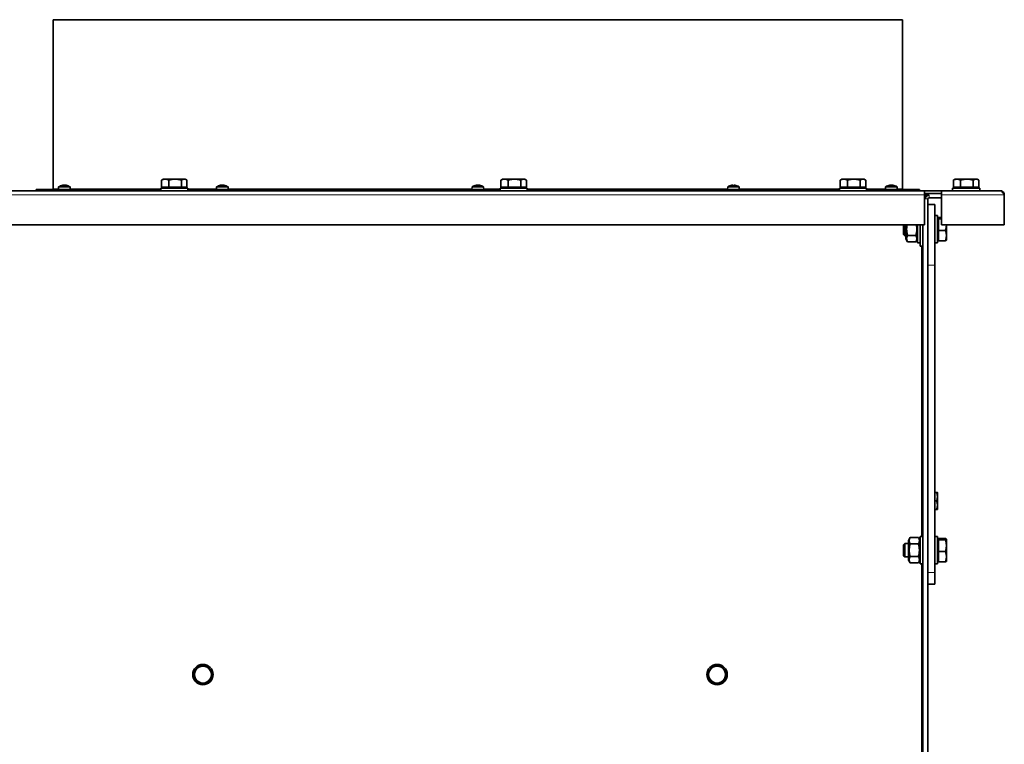
# Model space of a CAD drawing. Units: millimetres. Extents: x 222 to 6860, y -204 to 3582.
# Drawn here: x 676 to 1255, y 3156 to 3582 of the extents above; entities that cross this region are included whole.
import ezdxf

# ---------------------------------------------------------------- set-up
doc = ezdxf.new("R2010")
doc.units = ezdxf.units.MM
doc.layers.add('Widoczne (ISO)', color=1, linetype='Continuous', lineweight=35)
doc.layers.add('Widoczne wąskie (ISO)', color=3, linetype='Continuous', lineweight=9)

msp = doc.modelspace()

# ---------------------------------------------------------------- linework, layer by layer
at = {"layer": 'Widoczne (ISO)'}
for p, q in [((695.32, 3582.22), (1195.32, 3582.22)), ((695.32, 3582.22), (695.32, 3482.6)), ((1195.32, 3482.6), (1195.32, 3582.22)), ((701.71, 3484.48), (700.81, 3484.48)), ((701.08, 3484.77), (701.08, 3484.75)), ((701.31, 3484.76), (701.33, 3484.48)), ((701.42, 3484.66), (701.44, 3484.48)), ((702.61, 3484.77), (702.61, 3484.75)), ((703.8, 3484.48), (703.54, 3484.48)), ((759.08, 3483.67), (759.08, 3487.79)), ((760.07, 3488.37), (759.35, 3487.96)), ((760.07, 3488.37), (761.19, 3488.37)), ((761.19, 3488.37), (767.05, 3488.37)), ((763.31, 3483.67), (763.31, 3487.79)), ((767.05, 3488.37), (772.42, 3488.37)), ((770.79, 3483.67), (770.79, 3487.79)), ((772.42, 3488.37), (773.07, 3488.37)), ((773.07, 3488.37), (773.78, 3487.96)), ((774.05, 3483.67), (774.05, 3487.79)), ((793.16, 3484.48), (792.89, 3484.48)), ((794.08, 3484.77), (794.08, 3484.75)), ((795.89, 3484.48), (794.98, 3484.48)), ((795.26, 3484.66), (795.25, 3484.48)), ((795.38, 3484.76), (795.36, 3484.48)), ((795.61, 3484.77), (795.61, 3484.75)), ((944.58, 3484.48), (943.82, 3484.48)), ((944.53, 3484.77), (944.53, 3484.76)), ((944.61, 3484.76), (944.63, 3484.52)), ((946.03, 3484.76), (946.02, 3484.71)), ((946.11, 3484.77), (946.1, 3484.69)), ((947.13, 3484.48), (946.6, 3484.48)), ((958.91, 3483.67), (958.91, 3487.79)), ((959.89, 3488.37), (959.18, 3487.96)), ((959.89, 3488.37), (961.02, 3488.37)), ((961.02, 3488.37), (966.87, 3488.37)), ((963.13, 3483.67), (963.13, 3487.79)), ((966.87, 3488.37), (972.25, 3488.37)), ((970.62, 3483.67), (970.62, 3487.79)), ((972.25, 3488.37), (972.89, 3488.37)), ((972.89, 3488.37), (973.61, 3487.96)), ((973.88, 3483.67), (973.88, 3487.79)), ((1093.86, 3484.48), (1093.83, 3484.48)), ((1096.27, 3484.48), (1095.32, 3484.48)), ((1095.51, 3484.75), (1095.53, 3484.48)), ((1096.07, 3484.75), (1096.05, 3484.48)), ((1096.08, 3484.75), (1096.05, 3484.48)), ((1097.75, 3484.48), (1097.72, 3484.48)), ((1158.73, 3483.67), (1158.73, 3487.79)), ((1159.72, 3488.37), (1159, 3487.96)), ((1159.72, 3488.37), (1160.84, 3488.37)), ((1160.84, 3488.37), (1166.7, 3488.37)), ((1162.96, 3483.67), (1162.96, 3487.79)), ((1166.7, 3488.37), (1172.07, 3488.37)), ((1170.44, 3483.67), (1170.44, 3487.79)), ((1172.07, 3488.37), (1172.72, 3488.37)), ((1172.72, 3488.37), (1173.43, 3487.96)), ((1173.7, 3483.67), (1173.7, 3487.79)), ((1187.51, 3484.48), (1186.97, 3484.48)), ((1188, 3484.77), (1188, 3484.69)), ((1188.07, 3484.76), (1188.08, 3484.71)), ((1189.5, 3484.76), (1189.48, 3484.52)), ((1190.29, 3484.48), (1189.53, 3484.48)), ((1189.58, 3484.77), (1189.58, 3484.76)), ((1225.33, 3483.67), (1225.33, 3487.79)), ((1226.32, 3488.37), (1225.6, 3487.96)), ((1226.32, 3488.37), (1227.44, 3488.37)), ((1227.44, 3488.37), (1233.3, 3488.37)), ((1229.56, 3483.67), (1229.56, 3487.79)), ((1233.3, 3488.37), (1238.67, 3488.37)), ((1237.04, 3483.67), (1237.04, 3487.79)), ((1238.67, 3488.37), (1239.32, 3488.37)), ((1239.32, 3488.37), (1240.03, 3487.96)), ((1240.3, 3483.67), (1240.3, 3487.79)), ((324.82, 3481.47), (1208.32, 3481.47)), ((685.32, 3482.22), (758.57, 3482.22)), ((685.32, 3482.22), (685.32, 3481.47)), ((698.48, 3483.79), (698.35, 3482.22)), ((705.21, 3483.79), (698.48, 3483.79)), ((705.21, 3483.79), (705.35, 3482.22)), ((774.57, 3483.07), (758.57, 3483.07)), ((758.57, 3483.07), (758.57, 3481.47)), ((759.08, 3483.67), (763.31, 3483.67)), ((760.75, 3483.07), (760.75, 3483.67)), ((763.31, 3483.67), (770.79, 3483.67)), ((770.79, 3483.67), (774.05, 3483.67)), ((772.38, 3483.07), (772.38, 3483.67)), ((774.57, 3483.07), (774.57, 3481.47)), ((774.57, 3482.22), (958.39, 3482.22)), ((791.48, 3483.79), (791.34, 3482.22)), ((798.21, 3483.79), (791.48, 3483.79)), ((798.21, 3483.79), (798.34, 3482.22)), ((941.95, 3483.79), (941.82, 3482.22)), ((948.68, 3483.79), (941.95, 3483.79)), ((948.68, 3483.79), (948.82, 3482.22)), ((974.39, 3483.07), (958.39, 3483.07)), ((958.39, 3483.07), (958.39, 3481.47)), ((958.91, 3483.67), (963.13, 3483.67)), ((960.58, 3483.07), (960.58, 3483.67)), ((963.13, 3483.67), (970.62, 3483.67)), ((970.62, 3483.67), (973.88, 3483.67)), ((972.21, 3483.07), (972.21, 3483.67)), ((974.39, 3483.07), (974.39, 3481.47)), ((974.39, 3482.22), (1158.22, 3482.22)), ((1092.43, 3483.79), (1092.29, 3482.22)), ((1099.15, 3483.79), (1092.43, 3483.79)), ((1099.15, 3483.79), (1099.29, 3482.22)), ((1174.22, 3483.07), (1158.22, 3483.07)), ((1158.22, 3483.07), (1158.22, 3481.47)), ((1158.73, 3483.67), (1162.96, 3483.67)), ((1160.4, 3483.07), (1160.4, 3483.67)), ((1162.96, 3483.67), (1170.44, 3483.67)), ((1170.44, 3483.67), (1173.7, 3483.67)), ((1172.03, 3483.07), (1172.03, 3483.67)), ((1174.22, 3483.07), (1174.22, 3481.47)), ((1174.22, 3482.22), (1205.32, 3482.22)), ((1185.42, 3483.79), (1185.29, 3482.22)), ((1192.15, 3483.79), (1185.42, 3483.79)), ((1192.15, 3483.79), (1192.29, 3482.22)), ((1205.32, 3481.47), (1205.32, 3482.22)), ((1208.32, 3481.47), (1218.32, 3481.47)), ((1208.32, 3479.22), (1208.32, 3481.47)), ((1208.32, 3479.97), (1218.32, 3479.97)), ((1208.32, 3479.22), (1208.32, 3461.47)), ((1208.82, 3478.97), (1211.07, 3478.97)), ((1208.82, 3478.97), (1208.82, 3476.72)), ((1218.32, 3481.47), (1253.07, 3481.47)), ((1218.32, 3481.47), (1218.32, 3479.22)), ((1218.32, 3461.47), (1218.32, 3479.22)), ((1240.82, 3483.07), (1224.82, 3483.07)), ((1224.82, 3483.07), (1224.82, 3481.47)), ((1225.33, 3483.67), (1229.56, 3483.67)), ((1227, 3483.07), (1227, 3483.67)), ((1229.56, 3483.67), (1237.04, 3483.67)), ((1237.04, 3483.67), (1240.3, 3483.67)), ((1238.63, 3483.07), (1238.63, 3483.67)), ((1240.82, 3483.07), (1240.82, 3481.47)), ((1255.32, 3461.47), (1255.32, 3479.22)), ((1210.32, 3476.72), (1210.32, 3473.47)), ((1214.32, 3473.47), (1210.32, 3473.47)), ((1210.32, 3473.47), (1210.32, 3437.82)), ((1218.32, 3477.47), (1211.07, 3477.47)), ((1214.32, 3437.82), (1214.32, 3473.47)), ((324.82, 3461.47), (1208.32, 3461.47)), ((1195.92, 3461.47), (1195.92, 3455.74)), ((1196.68, 3454.97), (1196.68, 3461.47)), ((1197.41, 3453.17), (1197.41, 3461.47)), ((1204.21, 3461.47), (1204.21, 3450.97)), ((1205.81, 3448.97), (1205.81, 3461.47)), ((1207.31, 3461.47), (1207.31, 3448.97)), ((1207.32, 3461.47), (1207.32, 2308.97)), ((1215.92, 3466.97), (1214.32, 3466.97)), ((1215.92, 3450.97), (1215.92, 3466.97)), ((1215.92, 3464.79), (1216.52, 3464.79)), ((1216.52, 3465.83), (1216.52, 3465.04)), ((1216.52, 3465.83), (1218.32, 3465.83)), ((1216.52, 3465.04), (1218.32, 3465.04)), ((1216.52, 3465.04), (1216.52, 3458.19)), ((1218.32, 3461.47), (1255.32, 3461.47)), ((1221.22, 3461.47), (1221.22, 3455.15)), ((1195.92, 3455.74), (1196.68, 3454.97)), ((1216.52, 3458.19), (1220.64, 3458.19)), ((1216.52, 3458.19), (1216.52, 3452.11)), ((1196.68, 3454.97), (1197.41, 3454.97)), ((1197.41, 3453.17), (1198.39, 3451.47)), ((1198.39, 3455.22), (1203.22, 3455.22)), ((1198.39, 3451.47), (1203.22, 3451.47)), ((1204.21, 3453.17), (1203.22, 3451.47)), ((1204.21, 3450.97), (1205.81, 3450.97)), ((1207.31, 3454.97), (1207.32, 3454.97)), ((1215.92, 3450.97), (1214.32, 3450.97)), ((1215.92, 3453.16), (1216.52, 3453.16)), ((1216.52, 3452.11), (1220.64, 3452.11)), ((1221.22, 3452.47), (1221.2, 3452.44)), ((1221.22, 3455.15), (1221.22, 3452.47)), ((1205.81, 3448.97), (1207.31, 3448.97)), ((1210.32, 3256.77), (1210.32, 3437.82)), ((1214.32, 3437.82), (1214.32, 3256.77)), ((1214.32, 3303.97), (1215.47, 3303.97)), ((1214.32, 3298.97), (1215.47, 3298.97)), ((1215.92, 3303.97), (1215.92, 3301.47)), ((1215.92, 3301.47), (1215.92, 3296.47)), ((1214.32, 3293.97), (1215.47, 3293.97)), ((1215.92, 3296.47), (1215.92, 3293.97)), ((1198.92, 3275.77), (1199.9, 3277.48)), ((1198.92, 3264.17), (1198.92, 3275.77)), ((1199.9, 3277.48), (1204.73, 3277.48)), ((1205.72, 3275.77), (1204.73, 3277.48)), ((1205.72, 3277.97), (1205.72, 3261.97)), ((1205.72, 3277.97), (1207.32, 3277.97)), ((1215.92, 3277.97), (1214.32, 3277.97)), ((1215.92, 3261.97), (1215.92, 3277.97)), ((1215.92, 3275.79), (1216.52, 3275.79)), ((1216.52, 3276.83), (1216.52, 3276.04)), ((1216.52, 3276.83), (1220.64, 3276.83)), ((1216.52, 3276.04), (1220.64, 3276.04)), ((1216.52, 3276.04), (1216.52, 3269.19)), ((1221.22, 3276.47), (1221.2, 3276.51)), ((1221.22, 3276.47), (1221.22, 3276.44)), ((1221.22, 3276.44), (1221.22, 3272.61)), ((1195.92, 3273.2), (1196.68, 3273.97)), ((1195.92, 3273.2), (1195.92, 3266.74)), ((1196.68, 3265.97), (1196.68, 3273.97)), ((1196.68, 3273.97), (1198.92, 3273.97)), ((1199.9, 3273.72), (1204.73, 3273.72)), ((1221.22, 3272.61), (1221.22, 3266.15)), ((1195.92, 3266.74), (1196.68, 3265.97)), ((1196.68, 3265.97), (1198.92, 3265.97)), ((1198.92, 3264.17), (1199.9, 3262.47)), ((1199.9, 3266.22), (1204.73, 3266.22)), ((1205.72, 3264.17), (1204.73, 3262.47)), ((1215.92, 3264.16), (1216.52, 3264.16)), ((1216.52, 3269.19), (1220.64, 3269.19)), ((1216.52, 3269.19), (1216.52, 3263.11)), ((1221.22, 3266.15), (1221.22, 3263.47)), ((1199.9, 3262.47), (1204.73, 3262.47)), ((1205.72, 3261.97), (1207.32, 3261.97)), ((1215.92, 3261.97), (1214.32, 3261.97)), ((1216.52, 3263.11), (1220.64, 3263.11)), ((1221.22, 3263.47), (1221.2, 3263.44)), ((1210.32, 3256.77), (1210.32, 3253)), ((1210.32, 3253), (1210.32, 2311.22)), ((1214.32, 3249.97), (1214.32, 3256.77)), ((1214.32, 3249.97), (1210.32, 3249.97))]:
    msp.add_line(p, q, dxfattribs=at)
for centre in [(783.44, 3196.75), (1086.2, 3196.75)]:
    msp.add_circle(centre, 6, dxfattribs=at)
for centre, radius, start, end in [((701.85, 3478.82), 6, 98.92454, 124.08716), ((701.85, 3478.82), 6, 55.91284, 81.07546), ((794.84, 3478.82), 6, 98.86591, 124.08716), ((794.84, 3478.82), 6, 55.91284, 81.13409), ((945.32, 3478.82), 6, 97.72925, 124.08716), ((945.32, 3478.82), 6, 55.91284, 82.27075), ((1095.79, 3478.82), 6, 109.74695, 124.08716), ((1093.83, 3484.27), 0.206, 90, 109.74695), ((1097.75, 3484.27), 0.206, 70.25305, 90), ((1095.79, 3478.82), 6, 55.91284, 70.25305), ((1188.79, 3478.82), 6, 97.73699, 124.08716), ((1188.79, 3478.82), 6, 55.91284, 82.26301), ((694.94, 3482.6), 0.375, 270, 0), ((1195.69, 3482.6), 0.375, 180, 270), ((1211.07, 3476.72), 2.25, 90, 180), ((1211.07, 3476.72), 0.75, 90, 180), ((783.44, 3196.75), 5, 90, 150), ((783.44, 3196.75), 5, 30, 90), ((1086.2, 3196.75), 5, 90, 150), ((1086.2, 3196.75), 5, 30, 90), ((783.44, 3196.75), 5, 150, 210), ((783.44, 3196.75), 5, 330, 30), ((1086.2, 3196.75), 5, 150, 210), ((1086.2, 3196.75), 5, 330, 30), ((783.44, 3196.75), 5, 210, 270), ((783.44, 3196.75), 5, 270, 330), ((1086.2, 3196.75), 5, 210, 270), ((1086.2, 3196.75), 5, 270, 330)]:
    msp.add_arc(centre, radius, start, end, dxfattribs=at)
for centre, major_axis, ratio, start_param, end_param in [((700.95, 3480.23), (4.48, 2.82), 0.806546, 1.061529, 1.143197), ((703.17, 3480.23), (-3.86, 3.62), 0.72797, 5.777782, 5.85945), ((702.22, 3478.86), (-0.6, 5.95), 0.504289, 0.116176, 0.29437), ((700.84, 3485.02), (-0.157, 0.4), 0.427164, 3.807499, 3.845094), ((701.19, 3485.02), (0.224, -0.404), 0.159996, 0.343756, 0.78121), ((699.79, 3480.23), (-3, -4.36), 0.469104, 3.607768, 3.650677), ((701.58, 3485.02), (0.211, 0.402), 0.246326, 3.571137, 4.140241), ((701.41, 3478.86), (0.52, 5.96), 0.094297, 0.175577, 0.353771), ((703.9, 3480.23), (3, -4.36), 0.469104, 2.593749, 2.675417), ((702.5, 3485.02), (-0.224, -0.404), 0.159996, 5.501975, 5.619185), ((699.57, 3480.23), (2.79, 4.5), 0.31541, 6.240134, 6.321802), ((702.74, 3480.23), (-4.48, 2.82), 0.806546, 5.20806, 5.221657), ((702.65, 3485.02), (0.115, -0.401), 0.501275, 5.270511, 5.296039), ((702.07, 3478.86), (-1.02, 5.9), 0.859125, 5.790297, 5.968491), ((701.81, 3478.86), (4.06, 4.39), 0.991722, 0.396438, 0.574632), ((794.89, 3478.86), (-4, 4.45), 0.991461, 5.722756, 5.90095), ((794.62, 3478.86), (1.01, 5.9), 0.857746, 0.313791, 0.491985), ((793.96, 3480.23), (-4.48, -2.81), 0.807404, 4.207033, 4.220505), ((794.03, 3485.02), (0.114, 0.401), 0.502176, 4.126957, 4.153681), ((792.78, 3480.23), (2.99, 4.36), 0.467116, 0.464428, 0.546096), ((797.13, 3480.23), (-2.79, 4.5), 0.313208, 6.246082, 6.32775), ((794.19, 3485.02), (-0.225, 0.404), 0.158819, 3.805616, 3.923402), ((795.28, 3478.86), (-0.52, 5.96), 0.097002, 5.929175, 6.107368), ((796.91, 3480.23), (-2.99, 4.36), 0.467116, 5.77567, 5.818757), ((795.11, 3485.02), (0.211, -0.402), 0.245144, 5.285019, 5.854574), ((795.5, 3485.02), (0.225, 0.404), 0.158819, 2.359783, 2.800378), ((794.47, 3478.86), (0.6, 5.95), 0.506632, 5.989135, 6.167329), ((795.73, 3480.23), (4.48, -2.81), 0.807404, 1.994485, 2.076152), ((793.52, 3480.23), (-3.87, -3.61), 0.729248, 3.568236, 3.649904), ((795.85, 3485.02), (-0.157, -0.4), 0.428258, 5.579591, 5.61695), ((945.61, 3478.86), (-0.78, 5.93), 0.745092, 0.069396, 0.24759), ((945.17, 3480.23), (5.27, 0.53), 0.864538, 1.608438, 1.690106), ((945.94, 3480.23), (-4.84, 2.14), 0.837302, 5.352928, 5.434596), ((944.28, 3485.02), (-0.084, 0.403), 0.535239, 3.887707, 3.900019), ((944.92, 3478.86), (0.57, 5.96), 0.39614, 0.205045, 0.383239), ((944.99, 3478.86), (0.7, 5.94), 0.661243, 0.244484, 0.270572), ((944.94, 3485.02), (0.234, -0.405), 0.025091, 0.846759, 0.855492), ((947.68, 3480.23), (-2.71, 4.54), 0.22119, 5.915715, 5.997383), ((945.69, 3485.02), (-0.234, -0.405), 0.025091, 5.427693, 5.655358), ((942.87, 3480.23), (2.65, 4.58), 0.050736, 6.076374, 6.158042), ((945.64, 3478.86), (-0.7, 5.94), 0.661243, 5.860508, 6.038701), ((945.14, 3478.86), (1.29, 5.84), 0.914044, 6.136155, 6.314349), ((1095.69, 3478.86), (-2.23, -5.55), 0.972323, 3.681541, 3.859735), ((1095.7, 3478.86), (2.26, 5.54), 0.972911, 0.544351, 0.716493), ((1094.24, 3480.23), (3.56, 3.91), 0.669604, 0.701932, 0.7836), ((1097.69, 3480.23), (-3.16, 4.24), 0.54738, 6.050431, 6.132099), ((1094.24, 3480.23), (-3.57, -3.91), 0.6711, 3.846003, 3.872532), ((1094.92, 3485.02), (-0.201, 0.401), 0.2947, 3.796282, 3.865083), ((1095.22, 3485.02), (0.175, 0.4), 0.381181, 4.176265, 4.177326), ((1096.22, 3478.86), (-0.53, 5.96), 0.214124, 0.148111, 0.326305), ((1095.36, 3478.86), (0.53, 5.96), 0.216777, 5.95713, 6.135324), ((1097.34, 3480.23), (3.57, -3.91), 0.6711, 2.355515, 2.437183), ((1093.9, 3480.23), (3.17, 4.24), 0.549209, 0.153037, 0.234705), ((1096.66, 3485.02), (-0.2, -0.401), 0.295879, 5.560076, 5.628556), ((1096.66, 3485.02), (0.201, 0.401), 0.2947, 2.418102, 2.485634), ((1095.88, 3478.86), (-2.26, 5.54), 0.972911, 5.560641, 5.738835), ((1188.96, 3478.86), (-1.28, 5.85), 0.91296, 6.253458, 6.431652), ((1188.46, 3478.86), (0.69, 5.94), 0.659207, 0.244062, 0.422256), ((1191.23, 3480.23), (-2.65, 4.58), 0.048377, 0.126511, 0.208179), ((1188.42, 3485.02), (-0.234, 0.405), 0.023923, 3.768458, 3.997758), ((1186.42, 3480.23), (2.71, 4.54), 0.218904, 0.284369, 0.366037), ((1189.16, 3485.02), (0.234, 0.405), 0.023923, 2.285428, 2.29268), ((1189.19, 3478.86), (-0.57, 5.96), 0.398633, 5.899664, 6.077858), ((1189.11, 3478.86), (-0.69, 5.94), 0.659207, 6.012148, 6.039123), ((1188.92, 3480.23), (5.27, -0.51), 0.864673, 1.446083, 1.527751), ((1188.5, 3478.86), (0.78, 5.93), 0.746894, 6.036131, 6.214325), ((1188.17, 3480.23), (-4.85, -2.12), 0.837903, 3.994754, 4.076422), ((1189.83, 3485.02), (-0.083, -0.403), 0.53594, 5.523852, 5.535953)]:
    msp.add_ellipse(centre, major_axis=major_axis, ratio=ratio, start_param=start_param, end_param=end_param, dxfattribs=at)
for points in [[(700.81, 3484.48), (700.8, 3484.48), (700.78, 3484.48), (700.77, 3484.47)], [(703.87, 3484.47), (703.85, 3484.48), (703.82, 3484.48), (703.8, 3484.48)], [(792.89, 3484.48), (792.87, 3484.48), (792.84, 3484.48), (792.82, 3484.47)], [(795.92, 3484.47), (795.91, 3484.48), (795.9, 3484.48), (795.89, 3484.48)], [(943.82, 3484.48), (943.8, 3484.48), (943.78, 3484.48), (943.77, 3484.47)], [(947.2, 3484.47), (947.18, 3484.48), (947.15, 3484.48), (947.13, 3484.48)], [(1095.32, 3484.48), (1095.31, 3484.48), (1095.31, 3484.48), (1095.3, 3484.47)], [(1096.28, 3484.47), (1096.28, 3484.48), (1096.27, 3484.48), (1096.27, 3484.48)], [(1186.97, 3484.48), (1186.95, 3484.48), (1186.93, 3484.48), (1186.91, 3484.47)], [(1190.34, 3484.47), (1190.33, 3484.48), (1190.31, 3484.48), (1190.29, 3484.48)], [(1255.32, 3479.22), (1255.32, 3479.44), (1255.28, 3479.66), (1255.22, 3479.88)]]:
    msp.add_open_spline(points, degree=3, dxfattribs=at)
for points, knots in [([(701.07, 3484.76), (701.08, 3484.77), (701.08, 3484.77), (701.08, 3484.77), (701.07, 3484.77), (701.04, 3484.77), (701.02, 3484.76), (700.97, 3484.76), (700.94, 3484.75), (700.92, 3484.75)], [0.02149135, 0.02149135, 0.02149135, 0.02149135, 0.02932414, 0.02932414, 0.03895928, 0.03895928, 0.0486983, 0.0486983, 0.05699498, 0.05699498, 0.05699498, 0.05699498]), ([(701.28, 3484.74), (701.29, 3484.74), (701.3, 3484.75), (701.31, 3484.76), (701.31, 3484.76), (701.29, 3484.77), (701.28, 3484.77), (701.24, 3484.77), (701.21, 3484.77), (701.17, 3484.77), (701.16, 3484.76), (701.15, 3484.76)], [0, 0, 0, 0, 0.00982023, 0.00982023, 0.01964046, 0.01964046, 0.02927569, 0.02927569, 0.03891093, 0.03891093, 0.04255, 0.04255, 0.04255, 0.04255]), ([(701.28, 3484.77), (701.29, 3484.77), (701.3, 3484.77), (701.34, 3484.77), (701.36, 3484.77), (701.39, 3484.77), (701.39, 3484.76), (701.4, 3484.76)], [0.02543548, 0.02543548, 0.02543548, 0.02543548, 0.02927569, 0.02927569, 0.03891093, 0.03891093, 0.04255048, 0.04255048, 0.04255048, 0.04255048]), ([(701.54, 3484.76), (701.57, 3484.77), (701.6, 3484.77), (701.66, 3484.77), (701.69, 3484.77), (701.75, 3484.77), (701.78, 3484.76), (701.82, 3484.76), (701.84, 3484.75), (701.85, 3484.75)], [0.02149135, 0.02149135, 0.02149135, 0.02149135, 0.02932414, 0.02932414, 0.03895928, 0.03895928, 0.04866173, 0.04866173, 0.05699362, 0.05699362, 0.05699362, 0.05699362]), ([(702.15, 3484.76), (702.12, 3484.77), (702.09, 3484.77), (702.03, 3484.77), (702, 3484.77), (701.94, 3484.77), (701.91, 3484.76), (701.87, 3484.76), (701.85, 3484.75), (701.84, 3484.74), (701.83, 3484.74), (701.83, 3484.74)], [0.02149135, 0.02149135, 0.02149135, 0.02149135, 0.02932414, 0.02932414, 0.03895928, 0.03895928, 0.0486983, 0.0486983, 0.05843731, 0.05843731, 0.06398133, 0.06398133, 0.06398133, 0.06398133]), ([(702.67, 3484.74), (702.64, 3484.74), (702.61, 3484.75), (702.54, 3484.76), (702.5, 3484.76), (702.44, 3484.77), (702.41, 3484.77), (702.35, 3484.77), (702.33, 3484.77), (702.31, 3484.77), (702.3, 3484.76), (702.3, 3484.76)], [0, 0, 0, 0, 0.00982023, 0.00982023, 0.01964046, 0.01964046, 0.02927569, 0.02927569, 0.03891093, 0.03891093, 0.04255048, 0.04255048, 0.04255048, 0.04255048]), ([(702.41, 3484.77), (702.42, 3484.77), (702.43, 3484.77), (702.46, 3484.77), (702.48, 3484.77), (702.52, 3484.77), (702.53, 3484.76), (702.54, 3484.76)], [0.02543548, 0.02543548, 0.02543548, 0.02543548, 0.02927569, 0.02927569, 0.03891093, 0.03891093, 0.04255, 0.04255, 0.04255, 0.04255]), ([(702.61, 3484.77), (702.61, 3484.77), (702.61, 3484.77), (702.62, 3484.77), (702.63, 3484.77), (702.66, 3484.77), (702.68, 3484.76), (702.73, 3484.76), (702.76, 3484.75), (702.81, 3484.74), (702.83, 3484.74), (702.85, 3484.74)], [0.02737223, 0.02737223, 0.02737223, 0.02737223, 0.02932414, 0.02932414, 0.03895928, 0.03895928, 0.0486983, 0.0486983, 0.05843731, 0.05843731, 0.06398133, 0.06398133, 0.06398133, 0.06398133]), ([(793.84, 3484.74), (793.88, 3484.74), (793.91, 3484.75), (793.97, 3484.76), (794, 3484.76), (794.04, 3484.77), (794.06, 3484.77), (794.07, 3484.77), (794.08, 3484.77), (794.08, 3484.77)], [0, 0, 0, 0, 0.00982023, 0.00982023, 0.01964046, 0.01964046, 0.02927569, 0.02927569, 0.03644513, 0.03644513, 0.03644513, 0.03644513]), ([(794.39, 3484.76), (794.38, 3484.77), (794.37, 3484.77), (794.33, 3484.77), (794.3, 3484.77), (794.24, 3484.77), (794.21, 3484.76), (794.14, 3484.76), (794.11, 3484.75), (794.06, 3484.74), (794.04, 3484.74), (794.03, 3484.74)], [0.02149135, 0.02149135, 0.02149135, 0.02149135, 0.02932414, 0.02932414, 0.03895928, 0.03895928, 0.0486983, 0.0486983, 0.05843731, 0.05843731, 0.06398133, 0.06398133, 0.06398133, 0.06398133]), ([(794.14, 3484.76), (794.17, 3484.77), (794.19, 3484.77), (794.24, 3484.77), (794.26, 3484.77), (794.28, 3484.77)], [0.02149135, 0.02149135, 0.02149135, 0.02149135, 0.02932414, 0.02932414, 0.03875206, 0.03875206, 0.03875206, 0.03875206]), ([(794.86, 3484.74), (794.86, 3484.74), (794.85, 3484.75), (794.82, 3484.76), (794.79, 3484.76), (794.74, 3484.77), (794.71, 3484.77), (794.65, 3484.77), (794.61, 3484.77), (794.57, 3484.77), (794.56, 3484.76), (794.54, 3484.76)], [0, 0, 0, 0, 0.00982023, 0.00982023, 0.01964046, 0.01964046, 0.02927569, 0.02927569, 0.03891093, 0.03891093, 0.04255, 0.04255, 0.04255, 0.04255]), ([(794.84, 3484.75), (794.85, 3484.75), (794.85, 3484.75), (794.87, 3484.76), (794.89, 3484.76), (794.94, 3484.77), (794.97, 3484.77), (795.04, 3484.77), (795.07, 3484.77), (795.12, 3484.77), (795.13, 3484.76), (795.14, 3484.76)], [0.00754724, 0.00754724, 0.00754724, 0.00754724, 0.00982023, 0.00982023, 0.01964046, 0.01964046, 0.02927569, 0.02927569, 0.03891093, 0.03891093, 0.04255, 0.04255, 0.04255, 0.04255]), ([(795.29, 3484.76), (795.3, 3484.77), (795.32, 3484.77), (795.36, 3484.77), (795.38, 3484.77), (795.41, 3484.77)], [0.02149135, 0.02149135, 0.02149135, 0.02149135, 0.02932414, 0.02932414, 0.03875206, 0.03875206, 0.03875206, 0.03875206]), ([(795.54, 3484.76), (795.52, 3484.77), (795.49, 3484.77), (795.45, 3484.77), (795.43, 3484.77), (795.4, 3484.77), (795.39, 3484.76), (795.38, 3484.76), (795.39, 3484.75), (795.4, 3484.74), (795.41, 3484.74), (795.42, 3484.74)], [0.02149135, 0.02149135, 0.02149135, 0.02149135, 0.02932414, 0.02932414, 0.03895928, 0.03895928, 0.0486983, 0.0486983, 0.05843731, 0.05843731, 0.06398133, 0.06398133, 0.06398133, 0.06398133]), ([(795.77, 3484.75), (795.76, 3484.75), (795.75, 3484.75), (795.72, 3484.76), (795.69, 3484.76), (795.65, 3484.77), (795.63, 3484.77), (795.61, 3484.77), (795.61, 3484.77), (795.61, 3484.77), (795.62, 3484.76), (795.62, 3484.76)], [0.00754724, 0.00754724, 0.00754724, 0.00754724, 0.00982023, 0.00982023, 0.01964046, 0.01964046, 0.02927569, 0.02927569, 0.03891093, 0.03891093, 0.04255048, 0.04255048, 0.04255048, 0.04255048]), ([(944.49, 3484.76), (944.5, 3484.77), (944.51, 3484.77), (944.52, 3484.77), (944.53, 3484.77), (944.53, 3484.77)], [0.02149135, 0.02149135, 0.02149135, 0.02149135, 0.02932414, 0.02932414, 0.03498861, 0.03498861, 0.03498861, 0.03498861]), ([(944.52, 3484.74), (944.54, 3484.74), (944.57, 3484.75), (944.59, 3484.76), (944.6, 3484.76), (944.61, 3484.77), (944.6, 3484.77), (944.58, 3484.77), (944.56, 3484.77), (944.53, 3484.77), (944.52, 3484.76), (944.51, 3484.76)], [0, 0, 0, 0, 0.00982023, 0.00982023, 0.01964046, 0.01964046, 0.02927569, 0.02927569, 0.03891093, 0.03891093, 0.04255048, 0.04255048, 0.04255048, 0.04255048]), ([(944.71, 3484.74), (944.74, 3484.74), (944.76, 3484.75), (944.83, 3484.76), (944.86, 3484.76), (944.92, 3484.77), (944.96, 3484.77), (945.02, 3484.77), (945.05, 3484.77), (945.09, 3484.77), (945.1, 3484.76), (945.1, 3484.76)], [0, 0, 0, 0, 0.00982023, 0.00982023, 0.01964046, 0.01964046, 0.02927569, 0.02927569, 0.03891093, 0.03891093, 0.04255, 0.04255, 0.04255, 0.04255]), ([(945.36, 3484.76), (945.34, 3484.77), (945.32, 3484.77), (945.26, 3484.77), (945.22, 3484.77), (945.16, 3484.77), (945.12, 3484.76), (945.07, 3484.76), (945.04, 3484.75), (945.01, 3484.74), (945, 3484.74), (944.99, 3484.74)], [0.02149135, 0.02149135, 0.02149135, 0.02149135, 0.02932414, 0.02932414, 0.03895928, 0.03895928, 0.0486983, 0.0486983, 0.05843731, 0.05843731, 0.06398133, 0.06398133, 0.06398133, 0.06398133]), ([(945.32, 3484.77), (945.33, 3484.77), (945.34, 3484.77), (945.38, 3484.77), (945.41, 3484.77), (945.47, 3484.77), (945.5, 3484.76), (945.53, 3484.76)], [0.02655579, 0.02655579, 0.02655579, 0.02655579, 0.02932414, 0.02932414, 0.03895928, 0.03895928, 0.04754788, 0.04754788, 0.04754788, 0.04754788]), ([(945.92, 3484.74), (945.9, 3484.74), (945.87, 3484.75), (945.81, 3484.76), (945.77, 3484.76), (945.71, 3484.77), (945.67, 3484.77), (945.61, 3484.77), (945.58, 3484.77), (945.55, 3484.77), (945.54, 3484.76), (945.53, 3484.76)], [0, 0, 0, 0, 0.00982023, 0.00982023, 0.01964046, 0.01964046, 0.02927569, 0.02927569, 0.03891093, 0.03891093, 0.04255, 0.04255, 0.04255, 0.04255]), ([(946.03, 3484.76), (946.03, 3484.77), (946.03, 3484.77), (946.05, 3484.77), (946.07, 3484.77), (946.1, 3484.77), (946.1, 3484.77), (946.11, 3484.76)], [0.02109641, 0.02109641, 0.02109641, 0.02109641, 0.02927569, 0.02927569, 0.03891093, 0.03891093, 0.04101005, 0.04101005, 0.04101005, 0.04101005]), ([(946.12, 3484.77), (946.12, 3484.77), (946.12, 3484.77), (946.11, 3484.77), (946.11, 3484.77), (946.12, 3484.77), (946.13, 3484.76), (946.16, 3484.76), (946.19, 3484.75), (946.23, 3484.74), (946.24, 3484.74), (946.26, 3484.74)], [0.02655579, 0.02655579, 0.02655579, 0.02655579, 0.02932414, 0.02932414, 0.03895928, 0.03895928, 0.0486983, 0.0486983, 0.05843731, 0.05843731, 0.06398133, 0.06398133, 0.06398133, 0.06398133]), ([(1095.15, 3484.76), (1095.14, 3484.77), (1095.14, 3484.77), (1095.11, 3484.77), (1095.09, 3484.77), (1095.05, 3484.77), (1095.02, 3484.76), (1094.96, 3484.76), (1094.92, 3484.75), (1094.87, 3484.74), (1094.85, 3484.74), (1094.83, 3484.74)], [0.02149135, 0.02149135, 0.02149135, 0.02149135, 0.02932414, 0.02932414, 0.03895928, 0.03895928, 0.04866173, 0.04866173, 0.05836417, 0.05836417, 0.06397861, 0.06397861, 0.06397861, 0.06397861]), ([(1094.83, 3484.74), (1094.87, 3484.74), (1094.9, 3484.75), (1094.97, 3484.76), (1095, 3484.76), (1095.05, 3484.77), (1095.08, 3484.77), (1095.1, 3484.77), (1095.11, 3484.77), (1095.11, 3484.77)], [0, 0, 0, 0, 0.00982023, 0.00982023, 0.01964046, 0.01964046, 0.02927569, 0.02927569, 0.03097022, 0.03097022, 0.03097022, 0.03097022]), ([(1095.26, 3484.76), (1095.29, 3484.77), (1095.32, 3484.77), (1095.36, 3484.77), (1095.37, 3484.77), (1095.38, 3484.77)], [0.02149135, 0.02149135, 0.02149135, 0.02149135, 0.02932414, 0.02932414, 0.03305851, 0.03305851, 0.03305851, 0.03305851]), ([(1095.5, 3484.74), (1095.51, 3484.74), (1095.51, 3484.75), (1095.49, 3484.76), (1095.48, 3484.76), (1095.45, 3484.77), (1095.42, 3484.77), (1095.37, 3484.77), (1095.33, 3484.77), (1095.29, 3484.77), (1095.28, 3484.76), (1095.27, 3484.76)], [0, 0, 0, 0, 0.00982023, 0.00982023, 0.01964046, 0.01964046, 0.02927569, 0.02927569, 0.03891093, 0.03891093, 0.04255048, 0.04255048, 0.04255048, 0.04255048]), ([(1096.07, 3484.75), (1096.07, 3484.75), (1096.08, 3484.75), (1096.09, 3484.76), (1096.1, 3484.76), (1096.13, 3484.77), (1096.16, 3484.77), (1096.19, 3484.77), (1096.2, 3484.77), (1096.2, 3484.77)], [0.00550749, 0.00550749, 0.00550749, 0.00550749, 0.00982023, 0.00982023, 0.01964046, 0.01964046, 0.02927569, 0.02927569, 0.03097022, 0.03097022, 0.03097022, 0.03097022]), ([(1096.32, 3484.76), (1096.29, 3484.77), (1096.26, 3484.77), (1096.21, 3484.77), (1096.18, 3484.77), (1096.13, 3484.77), (1096.11, 3484.76), (1096.08, 3484.76), (1096.08, 3484.75), (1096.08, 3484.74), (1096.08, 3484.74), (1096.08, 3484.74)], [0.02149135, 0.02149135, 0.02149135, 0.02149135, 0.02932414, 0.02932414, 0.03895928, 0.03895928, 0.0486983, 0.0486983, 0.05843731, 0.05843731, 0.06398133, 0.06398133, 0.06398133, 0.06398133]), ([(1096.75, 3484.74), (1096.71, 3484.74), (1096.68, 3484.75), (1096.61, 3484.76), (1096.58, 3484.76), (1096.53, 3484.77), (1096.5, 3484.77), (1096.46, 3484.77), (1096.45, 3484.77), (1096.44, 3484.77), (1096.44, 3484.76), (1096.43, 3484.76)], [0, 0, 0, 0, 0.00982023, 0.00982023, 0.01964046, 0.01964046, 0.02927569, 0.02927569, 0.03891093, 0.03891093, 0.04255, 0.04255, 0.04255, 0.04255]), ([(1096.43, 3484.76), (1096.44, 3484.77), (1096.44, 3484.77), (1096.46, 3484.77), (1096.46, 3484.77), (1096.47, 3484.77)], [0.02149135, 0.02149135, 0.02149135, 0.02149135, 0.02932414, 0.02932414, 0.03305851, 0.03305851, 0.03305851, 0.03305851]), ([(1187.84, 3484.74), (1187.87, 3484.74), (1187.9, 3484.75), (1187.95, 3484.76), (1187.97, 3484.76), (1187.99, 3484.77), (1188, 3484.77), (1188, 3484.77), (1187.99, 3484.77), (1187.98, 3484.77)], [0, 0, 0, 0, 0.00982023, 0.00982023, 0.01964046, 0.01964046, 0.02927569, 0.02927569, 0.03758818, 0.03758818, 0.03758818, 0.03758818]), ([(1188, 3484.76), (1188.01, 3484.77), (1188.03, 3484.77), (1188.05, 3484.77), (1188.07, 3484.77), (1188.07, 3484.77), (1188.07, 3484.77), (1188.07, 3484.76)], [0.02314877, 0.02314877, 0.02314877, 0.02314877, 0.02932414, 0.02932414, 0.03895928, 0.03895928, 0.04287071, 0.04287071, 0.04287071, 0.04287071]), ([(1188.58, 3484.76), (1188.56, 3484.77), (1188.54, 3484.77), (1188.48, 3484.77), (1188.45, 3484.77), (1188.39, 3484.77), (1188.35, 3484.76), (1188.29, 3484.76), (1188.26, 3484.75), (1188.21, 3484.74), (1188.2, 3484.74), (1188.19, 3484.74)], [0.02149135, 0.02149135, 0.02149135, 0.02149135, 0.02932414, 0.02932414, 0.03895928, 0.03895928, 0.04866173, 0.04866173, 0.05836417, 0.05836417, 0.06397861, 0.06397861, 0.06397861, 0.06397861]), ([(1188.58, 3484.76), (1188.59, 3484.76), (1188.6, 3484.76), (1188.63, 3484.77), (1188.67, 3484.77), (1188.73, 3484.77), (1188.76, 3484.77), (1188.79, 3484.77)], [0.01677508, 0.01677508, 0.01677508, 0.01677508, 0.01964046, 0.01964046, 0.02927569, 0.02927569, 0.03758818, 0.03758818, 0.03758818, 0.03758818]), ([(1189.12, 3484.74), (1189.1, 3484.74), (1189.08, 3484.75), (1189.03, 3484.76), (1189, 3484.76), (1188.94, 3484.77), (1188.91, 3484.77), (1188.84, 3484.77), (1188.8, 3484.77), (1188.76, 3484.77), (1188.75, 3484.76), (1188.74, 3484.76)], [0, 0, 0, 0, 0.00982023, 0.00982023, 0.01964046, 0.01964046, 0.02927569, 0.02927569, 0.03891093, 0.03891093, 0.04255048, 0.04255048, 0.04255048, 0.04255048]), ([(1189, 3484.76), (1189.02, 3484.77), (1189.04, 3484.77), (1189.09, 3484.77), (1189.12, 3484.77), (1189.19, 3484.77), (1189.22, 3484.76), (1189.29, 3484.76), (1189.32, 3484.75), (1189.36, 3484.74), (1189.38, 3484.74), (1189.39, 3484.74)], [0.02149135, 0.02149135, 0.02149135, 0.02149135, 0.02932414, 0.02932414, 0.03895928, 0.03895928, 0.0486983, 0.0486983, 0.05843731, 0.05843731, 0.06398133, 0.06398133, 0.06398133, 0.06398133]), ([(1189.59, 3484.76), (1189.57, 3484.77), (1189.55, 3484.77), (1189.52, 3484.77), (1189.51, 3484.77), (1189.5, 3484.77), (1189.5, 3484.76), (1189.52, 3484.76), (1189.53, 3484.75), (1189.56, 3484.74), (1189.57, 3484.74), (1189.59, 3484.74)], [0.02149135, 0.02149135, 0.02149135, 0.02149135, 0.02932414, 0.02932414, 0.03895928, 0.03895928, 0.0486983, 0.0486983, 0.05843731, 0.05843731, 0.06398133, 0.06398133, 0.06398133, 0.06398133]), ([(1189.58, 3484.77), (1189.58, 3484.77), (1189.58, 3484.77), (1189.58, 3484.77), (1189.59, 3484.77), (1189.6, 3484.77), (1189.61, 3484.76), (1189.62, 3484.76)], [0.02879308, 0.02879308, 0.02879308, 0.02879308, 0.02927569, 0.02927569, 0.03891093, 0.03891093, 0.04255, 0.04255, 0.04255, 0.04255]), ([(1255.32, 3479.22), (1254.79, 3480.05), (1254.26, 3480.86), (1253.74, 3481.23), (1253.51, 3481.39), (1253.29, 3481.47), (1253.07, 3481.47)], [-1, -1, -1, -1, -0.297901, -0.297901, -0.297901, 0, 0, 0, 0]), ([(1255.22, 3479.88), (1255.04, 3480.45), (1254.62, 3480.96), (1254.08, 3481.23), (1253.77, 3481.39), (1253.42, 3481.47), (1253.07, 3481.47)], [-0.8119564, -0.8119564, -0.8119564, -0.8119564, -0.2979009, -0.2979009, -0.2979009, 0, 0, 0, 0])]:
    msp.add_open_spline(points, degree=3, knots=knots, dxfattribs=at)
for points, weights in [([(759.08, 3487.79), (760.21, 3488.37), (761.19, 3488.37)], [1, 1.0379548493, 1]), ([(759.35, 3487.96), (759.22, 3487.88), (759.08, 3487.79)], [1.00976629536, 1.00575609673, 1]), ([(761.19, 3488.37), (762.17, 3488.37), (763.31, 3487.79)], [1, 1.0379548493, 1]), ([(763.31, 3487.79), (765.31, 3488.37), (767.05, 3488.37)], [1, 1.0379548493, 1]), ([(767.05, 3488.37), (768.79, 3488.37), (770.79, 3487.79)], [1, 1.0379548493, 1]), ([(770.79, 3487.79), (771.66, 3488.37), (772.42, 3488.37)], [1, 1.0379548493, 1]), ([(772.42, 3488.37), (773.18, 3488.37), (774.05, 3487.79)], [1, 1.0379548493, 1]), ([(958.91, 3487.79), (960.04, 3488.37), (961.02, 3488.37)], [1, 1.0379548493, 1]), ([(959.18, 3487.96), (959.04, 3487.88), (958.91, 3487.79)], [1.00976629536, 1.00575609673, 1]), ([(961.02, 3488.37), (962, 3488.37), (963.13, 3487.79)], [1, 1.0379548493, 1]), ([(963.13, 3487.79), (965.14, 3488.37), (966.87, 3488.37)], [1, 1.0379548493, 1]), ([(966.87, 3488.37), (968.61, 3488.37), (970.62, 3487.79)], [1, 1.0379548493, 1]), ([(970.62, 3487.79), (971.49, 3488.37), (972.25, 3488.37)], [1, 1.0379548493, 1]), ([(972.25, 3488.37), (973, 3488.37), (973.88, 3487.79)], [1, 1.0379548493, 1]), ([(1158.73, 3487.79), (1159.86, 3488.37), (1160.84, 3488.37)], [1, 1.0379548493, 1]), ([(1159, 3487.96), (1158.87, 3487.88), (1158.73, 3487.79)], [1.00976629536, 1.00575609673, 1]), ([(1160.84, 3488.37), (1161.82, 3488.37), (1162.96, 3487.79)], [1, 1.0379548493, 1]), ([(1162.96, 3487.79), (1164.96, 3488.37), (1166.7, 3488.37)], [1, 1.0379548493, 1]), ([(1166.7, 3488.37), (1168.44, 3488.37), (1170.44, 3487.79)], [1, 1.0379548493, 1]), ([(1170.44, 3487.79), (1171.31, 3488.37), (1172.07, 3488.37)], [1, 1.0379548493, 1]), ([(1172.07, 3488.37), (1172.83, 3488.37), (1173.7, 3487.79)], [1, 1.0379548493, 1]), ([(1225.33, 3487.79), (1226.46, 3488.37), (1227.44, 3488.37)], [1, 1.0379548493, 1]), ([(1225.6, 3487.96), (1225.47, 3487.88), (1225.33, 3487.79)], [1.00976629536, 1.00575609673, 1]), ([(1227.44, 3488.37), (1228.42, 3488.37), (1229.56, 3487.79)], [1, 1.0379548493, 1]), ([(1229.56, 3487.79), (1231.56, 3488.37), (1233.3, 3488.37)], [1, 1.0379548493, 1]), ([(1233.3, 3488.37), (1235.04, 3488.37), (1237.04, 3487.79)], [1, 1.0379548493, 1]), ([(1237.04, 3487.79), (1237.91, 3488.37), (1238.67, 3488.37)], [1, 1.0379548493, 1]), ([(1238.67, 3488.37), (1239.43, 3488.37), (1240.3, 3487.79)], [1, 1.0379548493, 1]), ([(1198.39, 3455.22), (1197.46, 3458.46), (1198.08, 3461.47)], [1, 1.13095079136, 1.04020733476]), ([(1203.53, 3461.47), (1204.16, 3458.46), (1203.22, 3455.22)], [1.04020733476, 1.13095079136, 1]), ([(1221.22, 3461.47), (1221.19, 3459.95), (1220.64, 3458.19)], [1.00314620252, 1.03631050935, 1]), ([(1220.64, 3458.19), (1221.22, 3456.56), (1221.22, 3455.15)], [1, 1.0379548493, 1]), ([(1198.39, 3451.47), (1197.31, 3453.34), (1198.39, 3455.22)], [1, 1.15470053838, 1]), ([(1203.22, 3455.22), (1204.31, 3453.34), (1203.22, 3451.47)], [1, 1.15470053838, 1]), ([(1221.22, 3455.15), (1221.22, 3453.74), (1220.64, 3452.11)], [1, 1.0379548493, 1]), ([(1220.64, 3452.11), (1221.11, 3452.29), (1221.2, 3452.44)], [1, 1.0307407747, 1.01168579226]), ([(1215.47, 3303.97), (1215.92, 3302.63), (1215.92, 3301.47)], [1, 1.0379548493, 1]), ([(1215.92, 3303.97), (1215.92, 3303.97), (1215.47, 3303.97)], [1, 1.0379548493, 1]), ([(1215.92, 3301.47), (1215.92, 3300.31), (1215.47, 3298.97)], [1, 1.0379548493, 1]), ([(1215.47, 3298.97), (1215.92, 3297.63), (1215.92, 3296.47)], [1, 1.0379548493, 1]), ([(1215.92, 3296.47), (1215.92, 3295.31), (1215.47, 3293.97)], [1, 1.0379548493, 1]), ([(1215.47, 3293.97), (1215.92, 3293.97), (1215.92, 3293.97)], [1, 1.0379548493, 1]), ([(1199.9, 3273.72), (1198.82, 3275.6), (1199.9, 3277.48)], [1, 1.15470053838, 1]), ([(1204.73, 3277.48), (1205.82, 3275.6), (1204.73, 3273.72)], [1, 1.15470053838, 1]), ([(1220.64, 3276.83), (1221.22, 3276.62), (1221.22, 3276.44)], [1, 1.0379548493, 1]), ([(1221.22, 3276.44), (1221.22, 3276.25), (1220.64, 3276.04)], [1, 1.0379548493, 1]), ([(1220.64, 3276.04), (1221.22, 3274.21), (1221.22, 3272.61)], [1, 1.0379548493, 1]), ([(1199.9, 3266.22), (1198.82, 3269.97), (1199.9, 3273.72)], [1, 1.15470053838, 1]), ([(1204.73, 3273.72), (1205.82, 3269.97), (1204.73, 3266.22)], [1, 1.15470053838, 1]), ([(1221.22, 3272.61), (1221.22, 3271.02), (1220.64, 3269.19)], [1, 1.0379548493, 1]), ([(1199.9, 3262.47), (1198.82, 3264.34), (1199.9, 3266.22)], [1, 1.15470053838, 1]), ([(1204.73, 3266.22), (1205.82, 3264.34), (1204.73, 3262.47)], [1, 1.15470053838, 1]), ([(1220.64, 3269.19), (1221.22, 3267.56), (1221.22, 3266.15)], [1, 1.0379548493, 1]), ([(1221.22, 3266.15), (1221.22, 3264.74), (1220.64, 3263.11)], [1, 1.0379548493, 1]), ([(1220.64, 3263.11), (1221.11, 3263.29), (1221.2, 3263.44)], [1, 1.0307407747, 1.01168579226]), ([(780.55, 3201.75), (779.78, 3200.41), (779.11, 3199.25)], [1, 1.0379548493, 1]), ([(783.44, 3201.75), (782.1, 3201.75), (780.55, 3201.75)], [1, 1.0379548493, 1]), ([(786.32, 3201.75), (784.78, 3201.75), (783.44, 3201.75)], [1, 1.0379548493, 1]), ([(787.77, 3199.25), (787.1, 3200.41), (786.32, 3201.75)], [1, 1.0379548493, 1]), ([(1083.31, 3201.75), (1082.54, 3200.41), (1081.87, 3199.25)], [1, 1.0379548493, 1]), ([(1086.2, 3201.75), (1084.86, 3201.75), (1083.31, 3201.75)], [1, 1.0379548493, 1]), ([(1089.08, 3201.75), (1087.54, 3201.75), (1086.2, 3201.75)], [1, 1.0379548493, 1]), ([(1090.53, 3199.25), (1089.86, 3200.41), (1089.08, 3201.75)], [1, 1.0379548493, 1]), ([(779.11, 3199.25), (778.44, 3198.09), (777.66, 3196.75)], [1, 1.0379548493, 1]), ([(777.66, 3196.75), (778.44, 3195.41), (779.11, 3194.25)], [1, 1.0379548493, 1]), ([(789.21, 3196.75), (788.44, 3198.09), (787.77, 3199.25)], [1, 1.0379548493, 1]), ([(787.77, 3194.25), (788.44, 3195.41), (789.21, 3196.75)], [1, 1.0379548493, 1]), ([(1081.87, 3199.25), (1081.2, 3198.09), (1080.42, 3196.75)], [1, 1.0379548493, 1]), ([(1080.42, 3196.75), (1081.2, 3195.41), (1081.87, 3194.25)], [1, 1.0379548493, 1]), ([(1091.97, 3196.75), (1091.2, 3198.09), (1090.53, 3199.25)], [1, 1.0379548493, 1]), ([(1090.53, 3194.25), (1091.2, 3195.41), (1091.97, 3196.75)], [1, 1.0379548493, 1]), ([(779.11, 3194.25), (779.78, 3193.09), (780.55, 3191.75)], [1, 1.0379548493, 1]), ([(780.55, 3191.75), (782.1, 3191.75), (783.44, 3191.75)], [1, 1.0379548493, 1]), ([(783.44, 3191.75), (784.78, 3191.75), (786.32, 3191.75)], [1, 1.0379548493, 1]), ([(786.32, 3191.75), (787.1, 3193.09), (787.77, 3194.25)], [1, 1.0379548493, 1]), ([(1081.87, 3194.25), (1082.54, 3193.09), (1083.31, 3191.75)], [1, 1.0379548493, 1]), ([(1083.31, 3191.75), (1084.86, 3191.75), (1086.2, 3191.75)], [1, 1.0379548493, 1]), ([(1086.2, 3191.75), (1087.54, 3191.75), (1089.08, 3191.75)], [1, 1.0379548493, 1]), ([(1089.08, 3191.75), (1089.86, 3193.09), (1090.53, 3194.25)], [1, 1.0379548493, 1])]:
    msp.add_rational_spline(points, weights, degree=2, dxfattribs=at)
at = {"layer": 'Widoczne wąskie (ISO)'}
for p, q in [((700.77, 3484.47), (701.71, 3484.47)), ((701.28, 3484.74), (701.29, 3484.48)), ((702.85, 3484.74), (702.85, 3484.7)), ((703.57, 3484.47), (703.87, 3484.47)), ((792.82, 3484.47), (793.13, 3484.47)), ((793.84, 3484.74), (793.85, 3484.7)), ((794.99, 3484.47), (795.92, 3484.47)), ((795.42, 3484.74), (795.4, 3484.48)), ((943.77, 3484.47), (944.56, 3484.47)), ((944.52, 3484.74), (944.54, 3484.48)), ((944.71, 3484.74), (944.7, 3484.58)), ((946.26, 3484.74), (946.26, 3484.63)), ((946.62, 3484.47), (947.2, 3484.47)), ((1093.76, 3484.47), (1093.82, 3484.47)), ((1094.83, 3484.74), (1094.83, 3484.74)), ((1095.3, 3484.47), (1096.28, 3484.47)), ((1095.5, 3484.74), (1095.52, 3484.48)), ((1096.08, 3484.74), (1096.06, 3484.48)), ((1097.76, 3484.47), (1097.82, 3484.47)), ((1186.91, 3484.47), (1187.49, 3484.47)), ((1187.84, 3484.74), (1187.85, 3484.63)), ((1189.39, 3484.74), (1189.4, 3484.58)), ((1189.55, 3484.47), (1190.34, 3484.47)), ((1189.59, 3484.74), (1189.57, 3484.48)), ((324.82, 3479.22), (1208.32, 3479.22)), ((695.32, 3482.6), (698.38, 3482.6)), ((705.31, 3482.6), (758.57, 3482.6)), ((774.57, 3482.6), (791.38, 3482.6)), ((798.31, 3482.6), (941.85, 3482.6)), ((948.78, 3482.6), (958.39, 3482.6)), ((974.39, 3482.6), (1092.32, 3482.6)), ((1099.26, 3482.6), (1158.22, 3482.6)), ((1174.22, 3482.6), (1185.32, 3482.6)), ((1192.25, 3482.6), (1195.32, 3482.6)), ((1211.07, 3478.97), (1211.07, 3477.47)), ((1218.32, 3479.22), (1255.32, 3479.22)), ((1208.82, 3476.72), (1210.32, 3476.72)), ((1206.57, 3448.97), (1206.57, 3277.97)), ((1214.32, 3437.82), (1210.32, 3437.82)), ((1206.57, 3261.97), (1206.57, 3088.97)), ((1210.32, 3256.77), (1214.32, 3256.77))]:
    msp.add_line(p, q, dxfattribs=at)
msp.add_open_spline([(1254.89, 3479.88), (1255, 3479.88), (1255.11, 3479.88), (1255.22, 3479.88)], degree=3, dxfattribs=at)

doc.saveas('drawing.dxf')
